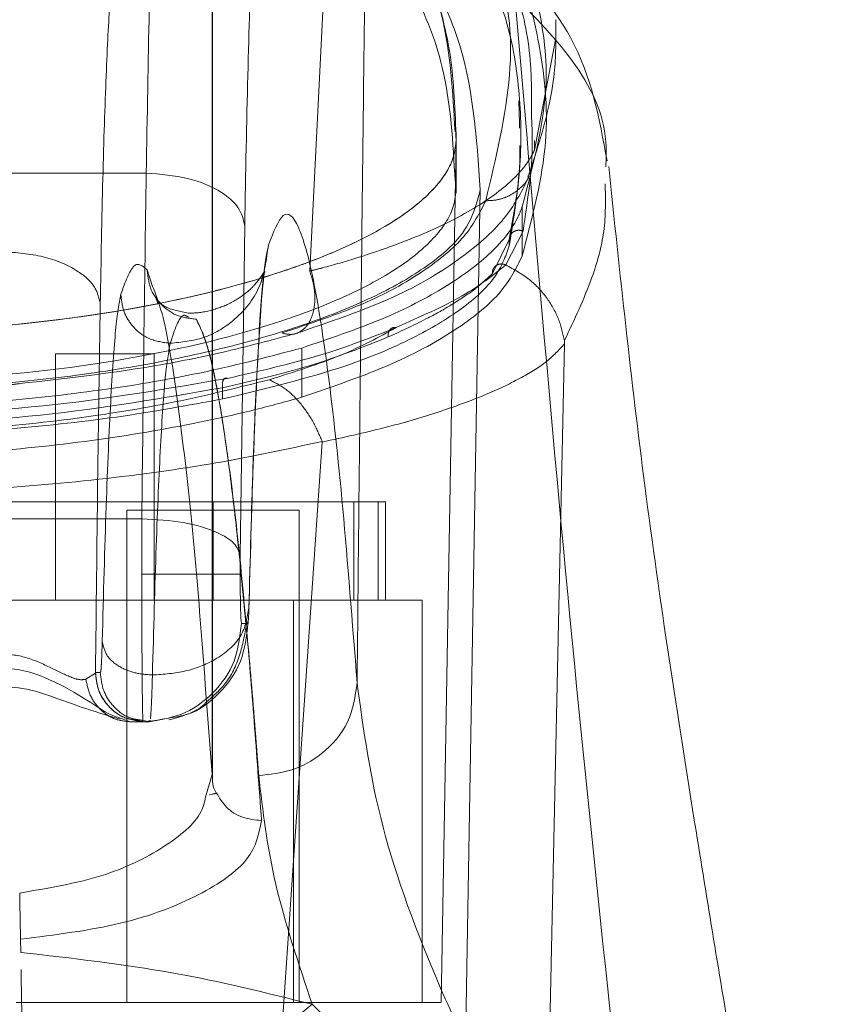
# Model space of a CAD drawing. Units: inches. Extents: x 0 to 16.5, y 0 to 11.7.
# Drawn here: x 4.1 to 4.1, y 3.1 to 3.1 of the extents above; entities that cross this region are included whole.
import ezdxf

# ---------------------------------------------------------------- set-up
doc = ezdxf.new("R2010")
doc.units = ezdxf.units.IN
doc.header["$MEASUREMENT"] = 0
doc.linetypes.add('HIDDEN', pattern=[0.075, 0.05, -0.025])

msp = doc.modelspace()

# ---------------------------------------------------------------- linework, layer by layer
at = {"color": 7, "linetype": 'HIDDEN', "lineweight": 0}
for p, q in [((4.117061, 3.167115), (4.115633, 3.139233)), ((4.11174, 3.153148), (4.11174, 3.119105)), ((4.111743, 3.118988), (4.111743, 3.153156)), ((4.124618, 3.144061), (4.125455, 3.14847)), ((4.124017, 3.14514), (4.123999, 3.146027)), ((4.124021, 3.144935), (4.124017, 3.14514)), ((4.121491, 3.142358), (4.121491, 3.144787)), ((4.124073, 3.144477), (4.124073, 3.144935)), ((4.120887, 3.109987), (4.121488, 3.144437)), ((4.121488, 3.144436), (4.121488, 3.142467)), ((4.124618, 3.144066), (4.124617, 3.144444)), ((4.122455, 3.142467), (4.121854, 3.108018)), ((4.124129, 3.13983), (4.124129, 3.141799)), ((4.123472, 3.13947), (4.124165, 3.140824)), ((4.122939, 3.13913), (4.123614, 3.140485)), ((4.123614, 3.140485), (4.123614, 3.140232)), ((4.109136, 3.13927), (4.109355, 3.138604)), ((4.109464, 3.13818), (4.109559, 3.137948)), ((4.11076, 3.137401), (4.110812, 3.137386)), ((4.125823, 3.136323), (4.124736, 3.086365)), ((4.109415, 3.135912), (4.105478, 3.135912)), ((4.105478, 3.135912), (4.105478, 3.12607)), ((4.109415, 3.12607), (4.109415, 3.135912)), ((4.115314, 3.136151), (4.115314, 3.134182)), ((4.112148, 3.134113), (4.112148, 3.134565)), ((4.116139, 3.132391), (4.112978, 3.086365)), ((4.11866, 3.130007), (4.075353, 3.130007)), ((4.115215, 3.129672), (4.108325, 3.129672)), ((4.108325, 3.129672), (4.108325, 3.109987)), ((4.11177, 3.12607), (4.11177, 3.130007)), ((4.115215, 3.109987), (4.115215, 3.129672)), ((4.117403, 3.130007), (4.117403, 3.12607)), ((4.118374, 3.12607), (4.118374, 3.130007)), ((4.11866, 3.12607), (4.11866, 3.130007)), ((4.120136, 3.12607), (4.073877, 3.12607)), ((4.114993, 3.12607), (4.114993, 3.109987)), ((4.120136, 3.12607), (4.120136, 3.109987)), ((4.106682, 3.122908), (4.107068, 3.123158)), ((4.107068, 3.123158), (4.107072, 3.123176)), ((4.107263, 3.123176), (4.107072, 3.123176)), ((4.109042, 3.121208), (4.108665, 3.121282)), ((4.108857, 3.121282), (4.109233, 3.121208))]:
    msp.add_line(p, q, dxfattribs=at)
at = {"color": 7, "linetype": 'Continuous', "lineweight": 15}
for p, q in [((4.124519, 3.145048), (4.124508, 3.145509)), ((4.12747, 3.143397), (4.127481, 3.143746)), ((4.084914, 3.143142), (4.1091, 3.143142)), ((4.112859, 3.12785), (4.113036, 3.141054)), ((4.113738, 3.138387), (4.113817, 3.139135)), ((4.085091, 3.129324), (4.108924, 3.129324)), ((4.10892, 3.127113), (4.108924, 3.129324)), ((4.112856, 3.127113), (4.112859, 3.12785)), ((4.113165, 3.125145), (4.112907, 3.125145)), ((4.111511, 3.122009), (4.11174, 3.119105)), ((4.107967, 3.12139), (4.108458, 3.121208)), ((4.109233, 3.121208), (4.110059, 3.121373)), ((4.108458, 3.121208), (4.108971, 3.121208)), ((4.108971, 3.121208), (4.109034, 3.121208)), ((4.109042, 3.121208), (4.109034, 3.121208)), ((4.109042, 3.121208), (4.109233, 3.121208)), ((4.109233, 3.121208), (4.109249, 3.121269)), ((4.11174, 3.119105), (4.111492, 3.118297)), ((4.111764, 3.118323), (4.111621, 3.118296)), ((4.104072, 3.112517), (4.104081, 3.111993))]:
    msp.add_line(p, q, dxfattribs=at)
for points, knots in [([(4.109756, 3.161243), (4.109684, 3.160592), (4.109552, 3.159404), (4.10937, 3.155281), (4.109216, 3.150054), (4.109138, 3.14539), (4.1091, 3.143142)], [0, 0, 0, 0, 0.274217, 0.500013, 0.758925, 1, 1, 1, 1]), ([(4.11753, 3.122771), (4.11755, 3.124759), (4.117589, 3.128725), (4.117652, 3.134609), (4.117716, 3.140423), (4.117782, 3.146074), (4.117852, 3.151839), (4.1179, 3.155681), (4.117926, 3.157731)], [0, 0, 0, 0, 0.167543, 0.334193, 0.499998, 0.66478, 0.82116, 1, 1, 1, 1]), ([(4.113036, 3.141054), (4.113074, 3.143126), (4.113153, 3.14732), (4.113313, 3.152184), (4.113494, 3.155795), (4.113627, 3.156832), (4.113692, 3.157345)], [0, 0, 0, 0, 0.246986, 0.499967, 0.752965, 1, 1, 1, 1]), ([(4.127523, 3.143637), (4.127215, 3.145321), (4.126618, 3.148581), (4.12407, 3.151247), (4.122838, 3.152534)], [0, 0, 0, 0, 0.5168447, 1, 1, 1, 1]), ([(4.123837, 3.15021), (4.124674, 3.140405), (4.12622, 3.122282), (4.128241, 3.104151), (4.129169, 3.09583)], [0, 0, 0, 0, 0.541031, 1, 1, 1, 1]), ([(4.136368, 3.086434), (4.135703, 3.090075), (4.13442, 3.097096), (4.132647, 3.107254), (4.130826, 3.118323), (4.128971, 3.130273), (4.128035, 3.139154), (4.127587, 3.14341)], [0, 0, 0, 0, 0.1956597, 0.3773379, 0.5389055, 0.7790459, 1, 1, 1, 1]), ([(4.1091, 3.143142), (4.109066, 3.140899), (4.109, 3.136447), (4.108949, 3.131686), (4.108924, 3.129324)], [0, 0, 0, 0, 0.503727, 1, 1, 1, 1]), ([(4.1091, 3.143142), (4.109669, 3.143097), (4.110808, 3.143007), (4.112092, 3.142447), (4.112872, 3.141766), (4.112981, 3.141291), (4.113036, 3.141054)], [0, 0, 0, 0, 0.2796333, 0.5592607, 0.7796322, 1, 1, 1, 1]), ([(4.11753, 3.122771), (4.11734, 3.125197), (4.116961, 3.130056), (4.116375, 3.135348), (4.115781, 3.139144), (4.115181, 3.141234), (4.11458, 3.141792), (4.11418, 3.140771), (4.113981, 3.140262)], [0, 0, 0, 0, 0.166158, 0.332856, 0.499995, 0.667128, 0.833833, 1, 1, 1, 1]), ([(4.113981, 3.140262), (4.113909, 3.139872), (4.113762, 3.139086), (4.113554, 3.135972), (4.113362, 3.131634), (4.113255, 3.127713), (4.113202, 3.125769)], [0, 0, 0, 0, 0.247911, 0.500025, 0.752126, 1, 1, 1, 1]), ([(4.113817, 3.139135), (4.113832, 3.139179), (4.113847, 3.139228), (4.113833, 3.13921), (4.113831, 3.139208)], [0, 0, 0, 0, 0.90486, 1, 1, 1, 1]), ([(4.113203, 3.125674), (4.113258, 3.127691), (4.113366, 3.131671), (4.113533, 3.135376), (4.113612, 3.13655), (4.113638, 3.136933)], [0, 0, 0, 0, 0.409164, 0.807175, 1, 1, 1, 1]), ([(4.108924, 3.129324), (4.109492, 3.129292), (4.11063, 3.129228), (4.111913, 3.128833), (4.112694, 3.128352), (4.112804, 3.128017), (4.112859, 3.12785)], [0, 0, 0, 0, 0.279634, 0.559263, 0.779631, 1, 1, 1, 1]), ([(4.108971, 3.121208), (4.108967, 3.121241), (4.108959, 3.121307), (4.108949, 3.121804), (4.10894, 3.122506), (4.108931, 3.123609), (4.108922, 3.125166), (4.108921, 3.126499), (4.10892, 3.127113)], [0, 0, 0, 0, 0.155016, 0.301528, 0.439524, 0.568991, 0.801394, 1, 1, 1, 1]), ([(4.10892, 3.127113), (4.109488, 3.127113), (4.110624, 3.127113), (4.111906, 3.127113), (4.112688, 3.127113), (4.1128, 3.127113), (4.112856, 3.127113)], [0, 0, 0, 0, 0.279632, 0.559263, 0.779628, 1, 1, 1, 1]), ([(4.112907, 3.125145), (4.112901, 3.125171), (4.112891, 3.125212), (4.112879, 3.125457), (4.11287, 3.125711), (4.112864, 3.126024), (4.112857, 3.126483), (4.112856, 3.126865), (4.112856, 3.127113)], [0, 0, 0, 0, 0.2394807, 0.3696024, 0.5000614, 0.6301772, 0.7606143, 1, 1, 1, 1]), ([(4.113202, 3.125769), (4.1132, 3.125676), (4.113195, 3.12549), (4.113185, 3.125297), (4.113175, 3.125168), (4.113168, 3.125152), (4.113165, 3.125145)], [0, 0, 0, 0, 0.25001, 0.49998, 0.749659, 1, 1, 1, 1]), ([(4.112907, 3.125145), (4.112848, 3.124629), (4.11273, 3.123597), (4.11182, 3.122296), (4.110519, 3.121385), (4.109487, 3.121267), (4.108971, 3.121208)], [0, 0, 0, 0, 0.2499886, 0.4999923, 0.7499978, 1, 1, 1, 1]), ([(4.103132, 3.122657), (4.10359, 3.122615), (4.104528, 3.12253), (4.106248, 3.121862), (4.107335, 3.12153), (4.108054, 3.12131)], [0, 0, 0, 0, 0.244162, 0.500241, 1, 1, 1, 1]), ([(4.11753, 3.122771), (4.117451, 3.12223), (4.117294, 3.121149), (4.11624, 3.119934), (4.114948, 3.119204), (4.114045, 3.119111), (4.113594, 3.119065)], [0, 0, 0, 0, 0.279625, 0.559245, 0.779619, 1, 1, 1, 1]), ([(4.129169, 3.09583), (4.127501, 3.098414), (4.124169, 3.103576), (4.120696, 3.110643), (4.118291, 3.117168), (4.117784, 3.1209), (4.11753, 3.122771)], [0, 0, 0, 0, 0.250616, 0.500592, 0.74964, 1, 1, 1, 1]), ([(4.109997, 3.121283), (4.110239, 3.121349), (4.110718, 3.12148), (4.111245, 3.121724), (4.111456, 3.12195), (4.111511, 3.122009)], [0, 0, 0, 0, 0.430053, 0.851185, 1, 1, 1, 1]), ([(4.11174, 3.119105), (4.111744, 3.118851), (4.111748, 3.118582), (4.111902, 3.118371), (4.111911, 3.118359)], [0, 0, 0, 0, 0.9417257, 1, 1, 1, 1]), ([(4.113594, 3.119065), (4.11376, 3.117646), (4.114093, 3.114805), (4.115188, 3.111548), (4.115735, 3.109918)], [0, 0, 0, 0, 0.499572, 1, 1, 1, 1]), ([(4.104072, 3.112517), (4.105457, 3.112693), (4.108228, 3.113044), (4.111359, 3.114252), (4.113406, 3.115711), (4.113607, 3.116745), (4.113708, 3.117263)], [0, 0, 0, 0, 0.249938, 0.499795, 0.749835, 1, 1, 1, 1]), ([(4.10404, 3.114364), (4.104044, 3.114142), (4.104051, 3.113699), (4.104062, 3.113108), (4.104068, 3.112717), (4.104071, 3.112568), (4.104072, 3.112517)], [0, 0, 0, 0, 0.282269, 0.564393, 0.851371, 1, 1, 1, 1]), ([(4.104081, 3.111993), (4.106135, 3.111758), (4.110251, 3.111285), (4.113905, 3.110374), (4.115735, 3.109918)], [0, 0, 0, 0, 0.4989262, 1, 1, 1, 1]), ([(4.10415, 3.108018), (4.104129, 3.109227), (4.104107, 3.110496), (4.104094, 3.111268), (4.104093, 3.111304)], [0, 0, 0, 0, 0.9524491, 1, 1, 1, 1]), ([(4.115735, 3.109918), (4.114888, 3.109229), (4.113193, 3.107851), (4.111118, 3.104419), (4.109594, 3.10074), (4.109047, 3.098316), (4.108773, 3.097104)], [0, 0, 0, 0, 0.2797665, 0.5595335, 0.7797664, 1, 1, 1, 1]), ([(4.115735, 3.109918), (4.116804, 3.108864), (4.119069, 3.10663), (4.122233, 3.103412), (4.125604, 3.099819), (4.127971, 3.09717), (4.129169, 3.09583)], [0, 0, 0, 0, 0.221305, 0.46928, 0.73164, 1, 1, 1, 1])]:
    msp.add_open_spline(points, degree=3, knots=knots, dxfattribs=at)
at = {"color": 7, "linetype": 'HIDDEN', "lineweight": 0}
for points, knots in [([(4.121488, 3.144436), (4.121451, 3.145602), (4.121376, 3.147937), (4.120486, 3.151067), (4.118951, 3.153921), (4.116602, 3.156494), (4.113615, 3.158411), (4.11038, 3.159805), (4.108025, 3.160404), (4.106849, 3.160703)], [0, 0, 0, 0, 0.166566, 0.333615, 0.496116, 0.65938, 0.827284, 0.913768, 1, 1, 1, 1]), ([(4.106849, 3.160703), (4.108148, 3.160368), (4.11075, 3.159697), (4.113903, 3.158243), (4.116776, 3.156344), (4.119361, 3.153412), (4.121167, 3.149686), (4.121356, 3.146384), (4.121447, 3.144787)], [0, 0, 0, 0, 0.0977633, 0.1958752, 0.3550651, 0.5144188, 0.7650528, 1, 1, 1, 1]), ([(4.10685, 3.158987), (4.108061, 3.158709), (4.110513, 3.158145), (4.113617, 3.156934), (4.116452, 3.155359), (4.118751, 3.153335), (4.120447, 3.151087), (4.1221, 3.147651), (4.12231, 3.144581), (4.122455, 3.142467)], [0, 0, 0, 0, 0.0818233, 0.1656186, 0.2976662, 0.4298588, 0.565218, 0.7006006, 1, 1, 1, 1]), ([(4.121448, 3.142819), (4.121363, 3.144369), (4.121206, 3.147204), (4.119738, 3.150775), (4.117548, 3.15365), (4.114461, 3.156046), (4.110994, 3.157689), (4.107844, 3.158483), (4.106849, 3.158734)], [0, 0, 0, 0, 0.22769, 0.416117, 0.604468, 0.765458, 0.925915, 1, 1, 1, 1]), ([(4.122031, 3.153366), (4.122389, 3.15278), (4.123536, 3.150903), (4.1239, 3.147161), (4.12308, 3.143744), (4.12267, 3.142037)], [0, 0, 0, 0, 0.1851266, 0.5928589, 1, 1, 1, 1]), ([(4.124508, 3.145509), (4.124507, 3.14617), (4.124506, 3.147888), (4.124028, 3.150351), (4.123274, 3.151756), (4.122897, 3.152459)], [0, 0, 0, 0, 0.238158, 0.618783, 1, 1, 1, 1]), ([(4.122296, 3.152127), (4.122715, 3.151241), (4.123554, 3.14947), (4.124057, 3.146552), (4.124135, 3.143496), (4.123788, 3.141321), (4.123614, 3.140232)], [0, 0, 0, 0, 0.257292, 0.514568, 0.757036, 1, 1, 1, 1]), ([(4.123132, 3.152296), (4.123194, 3.152225), (4.124168, 3.151107), (4.124846, 3.148497), (4.125345, 3.144465), (4.124534, 3.141375), (4.124129, 3.13983)], [0, 0, 0, 0, 0.021764, 0.341935, 0.670983, 1, 1, 1, 1]), ([(4.107261, 3.137922), (4.107293, 3.139648), (4.107359, 3.143143), (4.107492, 3.147197), (4.107644, 3.150206), (4.107754, 3.151071), (4.107808, 3.151498)], [0, 0, 0, 0, 0.24699, 0.49997, 0.752966, 1, 1, 1, 1]), ([(4.124129, 3.141799), (4.1246, 3.143586), (4.125397, 3.146607), (4.124901, 3.149183), (4.124698, 3.150236)], [0, 0, 0, 0, 0.5915032, 1, 1, 1, 1]), ([(4.124356, 3.142975), (4.124821, 3.144374), (4.125492, 3.14639), (4.12548, 3.148597), (4.125477, 3.149274)], [0, 0, 0, 0, 0.693443, 1, 1, 1, 1]), ([(4.124165, 3.140824), (4.124348, 3.142049), (4.124574, 3.143552), (4.124527, 3.144815), (4.124519, 3.145048)], [0, 0, 0, 0, 0.815641, 1, 1, 1, 1]), ([(4.072526, 3.144436), (4.072607, 3.144016), (4.07277, 3.143175), (4.073945, 3.141912), (4.075792, 3.140696), (4.078298, 3.139572), (4.081397, 3.138586), (4.084927, 3.137784), (4.0888, 3.137199), (4.092804, 3.136843), (4.096875, 3.136725), (4.102146, 3.136858), (4.10848, 3.137565), (4.113799, 3.138872), (4.117159, 3.14018), (4.119226, 3.141294), (4.120671, 3.142486), (4.121383, 3.143552), (4.12146, 3.144198), (4.121488, 3.144436)], [0, 0, 0, 0, 0.056982, 0.113963, 0.170981, 0.227988, 0.284138, 0.340273, 0.393911, 0.447539, 0.498593, 0.549648, 0.649209, 0.750475, 0.803506, 0.856545, 0.912067, 0.967592, 1, 1, 1, 1]), ([(4.072526, 3.144436), (4.072608, 3.144014), (4.072771, 3.143171), (4.073954, 3.141904), (4.075811, 3.140685), (4.078328, 3.13956), (4.081434, 3.138576), (4.084968, 3.137776), (4.088843, 3.137193), (4.092849, 3.13684), (4.096919, 3.136725), (4.102189, 3.136861), (4.10852, 3.137572), (4.113833, 3.138883), (4.117185, 3.140192), (4.119245, 3.141307), (4.120684, 3.1425), (4.121386, 3.143561), (4.121461, 3.144202), (4.121488, 3.144436)], [0, 0, 0, 0, 0.057158, 0.114317, 0.171487, 0.228647, 0.284759, 0.340855, 0.394497, 0.448128, 0.499152, 0.550175, 0.649791, 0.751078, 0.804115, 0.857162, 0.912684, 0.968208, 1, 1, 1, 1]), ([(4.123614, 3.140485), (4.123831, 3.141706), (4.124067, 3.143032), (4.124037, 3.144157), (4.124035, 3.144246)], [0, 0, 0, 0, 0.920544, 1, 1, 1, 1]), ([(4.115634, 3.139222), (4.115635, 3.139222), (4.115638, 3.139223), (4.115649, 3.139226), (4.115692, 3.139237), (4.115857, 3.139282), (4.116501, 3.139444), (4.117838, 3.139838), (4.119868, 3.140546), (4.121931, 3.141513), (4.12341, 3.142518), (4.124184, 3.143313), (4.124483, 3.143786), (4.124586, 3.14399), (4.12461, 3.144046), (4.124616, 3.14406), (4.124617, 3.144064), (4.124618, 3.144065), (4.124618, 3.144066), (4.124618, 3.144066)], [0, 0, 0, 0, 0.000068, 0.000628, 0.002209, 0.008319, 0.032557, 0.127493, 0.283172, 0.500894, 0.717759, 0.873439, 0.967715, 0.991674, 0.997759, 0.999352, 0.999794, 0.999926, 1, 1, 1, 1]), ([(4.115028, 3.136714), (4.11641, 3.137182), (4.119088, 3.138091), (4.121785, 3.139735), (4.123597, 3.141369), (4.124139, 3.14247), (4.124401, 3.143001)], [0, 0, 0, 0, 0.276031, 0.535167, 0.775803, 1, 1, 1, 1]), ([(4.12267, 3.142037), (4.122807, 3.142041), (4.123081, 3.14205), (4.123473, 3.142165), (4.123832, 3.142352), (4.124133, 3.142611), (4.124318, 3.142822), (4.124378, 3.142952), (4.124383, 3.142963)], [0, 0, 0, 0, 0.196373, 0.392743, 0.58912, 0.785493, 0.981876, 1, 1, 1, 1]), ([(4.125826, 3.136458), (4.126218, 3.137291), (4.126917, 3.138775), (4.127489, 3.140874), (4.127462, 3.142082), (4.127448, 3.142708)], [0, 0, 0, 0, 0.381341, 0.679262, 1, 1, 1, 1]), ([(4.071559, 3.142467), (4.071643, 3.14203), (4.071812, 3.141156), (4.073035, 3.139841), (4.074955, 3.138573), (4.07756, 3.137401), (4.080782, 3.136371), (4.084454, 3.135534), (4.08848, 3.134922), (4.092687, 3.134547), (4.096952, 3.134424), (4.101134, 3.134543), (4.105142, 3.134878), (4.108911, 3.135425), (4.112383, 3.136156), (4.115453, 3.137054), (4.118102, 3.138099), (4.120179, 3.139259), (4.121992, 3.140733), (4.12228, 3.14181), (4.122455, 3.142467)], [0, 0, 0, 0, 0.05696, 0.113919, 0.170914, 0.227899, 0.284041, 0.340167, 0.393788, 0.447397, 0.500028, 0.550631, 0.601238, 0.65178, 0.702334, 0.754152, 0.805981, 0.860366, 0.914757, 1, 1, 1, 1]), ([(4.072526, 3.142467), (4.072608, 3.142046), (4.072771, 3.141203), (4.073954, 3.139936), (4.075811, 3.138717), (4.078328, 3.137592), (4.081434, 3.136607), (4.084968, 3.135808), (4.088843, 3.135225), (4.092849, 3.134872), (4.096919, 3.134756), (4.102189, 3.134893), (4.10852, 3.135604), (4.113833, 3.136914), (4.117185, 3.138224), (4.119245, 3.139339), (4.120684, 3.140532), (4.121386, 3.141593), (4.121461, 3.142234), (4.121488, 3.142467)], [0, 0, 0, 0, 0.0571585, 0.1143168, 0.1714867, 0.228647, 0.2847591, 0.3408554, 0.3944973, 0.4481282, 0.499152, 0.5501756, 0.6497907, 0.7510782, 0.8041155, 0.8571617, 0.9126838, 0.9682083, 1, 1, 1, 1]), ([(4.12267, 3.142037), (4.122434, 3.14156), (4.121963, 3.140609), (4.120267, 3.139208), (4.117898, 3.137872), (4.115647, 3.137124), (4.114523, 3.136751)], [0, 0, 0, 0, 0.251161, 0.500617, 0.750705, 1, 1, 1, 1]), ([(4.115314, 3.136151), (4.116413, 3.136523), (4.118643, 3.137278), (4.12116, 3.138586), (4.123014, 3.139976), (4.123849, 3.141058), (4.124079, 3.141668), (4.124129, 3.141799)], [0, 0, 0, 0, 0.230597, 0.468056, 0.698582, 0.935468, 1, 1, 1, 1]), ([(4.124165, 3.140824), (4.124118, 3.140839), (4.124024, 3.140867), (4.123875, 3.140847), (4.123738, 3.140776), (4.123635, 3.140649), (4.123621, 3.14054), (4.123614, 3.140485)], [0, 0, 0, 0, 0.186795, 0.373818, 0.56055, 0.780405, 1, 1, 1, 1]), ([(4.113981, 3.140262), (4.113908, 3.139687), (4.113763, 3.138536), (4.112713, 3.137248), (4.111419, 3.136478), (4.110512, 3.136386), (4.110059, 3.13634)], [0, 0, 0, 0, 0.279618, 0.559239, 0.779616, 1, 1, 1, 1]), ([(4.103325, 3.14001), (4.103895, 3.139965), (4.105034, 3.139875), (4.106318, 3.139315), (4.107098, 3.138634), (4.107207, 3.138159), (4.107261, 3.137922)], [0, 0, 0, 0, 0.279629, 0.559252, 0.779623, 1, 1, 1, 1]), ([(4.123614, 3.140232), (4.123464, 3.139815), (4.12316, 3.138968), (4.121811, 3.137717), (4.119809, 3.13652), (4.116787, 3.135232), (4.113877, 3.13453), (4.112148, 3.134113)], [0, 0, 0, 0, 0.179607, 0.364364, 0.54399, 0.729033, 1, 1, 1, 1]), ([(4.109136, 3.13927), (4.10896, 3.139427), (4.108609, 3.139742), (4.108259, 3.138781), (4.108084, 3.138301)], [0, 0, 0, 0, 0.5, 1, 1, 1, 1]), ([(4.124129, 3.13983), (4.123894, 3.139352), (4.123419, 3.13838), (4.121634, 3.136916), (4.119042, 3.135462), (4.116571, 3.134614), (4.115314, 3.134182)], [0, 0, 0, 0, 0.235694, 0.478136, 0.734413, 1, 1, 1, 1]), ([(4.11909, 3.136967), (4.120043, 3.137392), (4.121952, 3.138244), (4.122965, 3.13906), (4.123472, 3.13947)], [0, 0, 0, 0, 0.498983, 1, 1, 1, 1]), ([(4.122939, 3.13913), (4.12294, 3.139162), (4.122941, 3.139227), (4.122974, 3.139318), (4.123026, 3.139397), (4.123098, 3.139459), (4.123185, 3.139498), (4.123281, 3.139514), (4.12338, 3.139507), (4.123441, 3.139482), (4.123472, 3.13947)], [0, 0, 0, 0, 0.124978, 0.250089, 0.375067, 0.499996, 0.624937, 0.750004, 0.875063, 1, 1, 1, 1]), ([(4.123472, 3.13947), (4.1238, 3.139291), (4.124435, 3.138945), (4.125142, 3.138167), (4.125625, 3.137323), (4.125755, 3.136727), (4.125817, 3.136439)], [0, 0, 0, 0, 0.274601, 0.532792, 0.774611, 1, 1, 1, 1]), ([(4.111104, 3.137303), (4.110846, 3.137332), (4.110329, 3.137391), (4.109679, 3.137846), (4.109224, 3.138496), (4.109165, 3.139012), (4.109136, 3.13927)], [0, 0, 0, 0, 0.2500003, 0.5000034, 0.750012, 1, 1, 1, 1]), ([(4.113801, 3.139172), (4.113776, 3.139133), (4.113738, 3.139072), (4.113611, 3.138888), (4.113421, 3.138665), (4.113196, 3.138416), (4.112464, 3.137899), (4.111379, 3.13755), (4.110999, 3.137546), (4.110775, 3.137544)], [0, 0, 0, 0, 0.265564, 0.419178, 0.537531, 0.69182, 0.796371, 0.879817, 1, 1, 1, 1]), ([(4.115634, 3.139222), (4.115685, 3.139071), (4.115788, 3.138764), (4.115851, 3.138279), (4.115833, 3.137804), (4.115726, 3.137371), (4.115528, 3.137015), (4.115249, 3.136773), (4.114905, 3.136662), (4.114651, 3.136721), (4.114523, 3.136751)], [0, 0, 0, 0, 0.113513, 0.230317, 0.350378, 0.473757, 0.600398, 0.730323, 0.863522, 1, 1, 1, 1]), ([(4.118777, 3.136594), (4.119332, 3.136849), (4.120263, 3.137277), (4.121386, 3.137917), (4.122281, 3.138507), (4.12272, 3.138923), (4.122939, 3.13913)], [0, 0, 0, 0, 0.297404, 0.49949, 0.750046, 1, 1, 1, 1]), ([(4.108084, 3.138301), (4.108014, 3.137923), (4.107874, 3.137168), (4.107675, 3.13419), (4.107492, 3.130055), (4.10739, 3.126302), (4.107339, 3.124425)], [0, 0, 0, 0, 0.250101, 0.499997, 0.749977, 1, 1, 1, 1]), ([(4.110059, 3.13634), (4.10977, 3.136377), (4.109193, 3.136453), (4.108542, 3.136975), (4.108157, 3.137623), (4.108109, 3.138075), (4.108084, 3.138301)], [0, 0, 0, 0, 0.279655, 0.559238, 0.779664, 1, 1, 1, 1]), ([(4.109355, 3.138604), (4.109503, 3.138234), (4.109874, 3.137309), (4.11046, 3.133429), (4.111033, 3.128353), (4.111377, 3.123784), (4.111511, 3.122009)], [0, 0, 0, 0, 0.202075, 0.504818, 0.807559, 1, 1, 1, 1]), ([(4.113638, 3.136933), (4.113667, 3.137437), (4.113709, 3.138156), (4.113732, 3.138334), (4.113738, 3.138387)], [0, 0, 0, 0, 0.701314, 1, 1, 1, 1]), ([(4.107072, 3.123176), (4.107099, 3.125728), (4.107152, 3.130832), (4.107225, 3.135558), (4.107261, 3.137922)], [0, 0, 0, 0, 0.499993, 1, 1, 1, 1]), ([(4.110779, 3.137546), (4.11046, 3.137608), (4.109802, 3.137734), (4.10958, 3.138029), (4.109465, 3.138181)], [0, 0, 0, 0, 0.485513, 1, 1, 1, 1]), ([(4.110059, 3.13634), (4.110232, 3.136868), (4.110466, 3.137577), (4.1107, 3.137437), (4.11076, 3.137401)], [0, 0, 0, 0, 0.744748, 1, 1, 1, 1]), ([(4.111104, 3.137303), (4.111276, 3.136932), (4.111607, 3.136215), (4.112082, 3.133814), (4.112518, 3.130721), (4.112857, 3.12773), (4.11305, 3.125577), (4.113112, 3.124879)], [0, 0, 0, 0, 0.253357, 0.488545, 0.705564, 0.904412, 1, 1, 1, 1]), ([(4.113092, 3.125035), (4.112987, 3.126154), (4.112767, 3.128486), (4.112453, 3.131133), (4.112142, 3.133333), (4.11183, 3.135081), (4.11148, 3.136549), (4.111233, 3.137044), (4.111104, 3.137303)], [0, 0, 0, 0, 0.162836, 0.339487, 0.477006, 0.632931, 0.807263, 1, 1, 1, 1]), ([(4.078717, 3.136791), (4.080375, 3.136359), (4.08337, 3.135578), (4.088081, 3.134873), (4.0919, 3.134527), (4.095344, 3.134369), (4.099132, 3.134385), (4.102209, 3.134483), (4.103883, 3.134708), (4.104044, 3.134729)], [0, 0, 0, 0, 0.23256, 0.420236, 0.562961, 0.667029, 0.801452, 0.980986, 1, 1, 1, 1]), ([(4.104044, 3.134729), (4.105828, 3.134932), (4.108727, 3.135261), (4.11243, 3.136016), (4.114314, 3.136525), (4.115296, 3.136791)], [0, 0, 0, 0, 0.4337714, 0.7048624, 1, 1, 1, 1]), ([(4.11235, 3.134937), (4.113624, 3.135229), (4.11617, 3.135811), (4.118117, 3.136582), (4.11909, 3.136967)], [0, 0, 0, 0, 0.4999996, 1, 1, 1, 1]), ([(4.11402, 3.134883), (4.115018, 3.135197), (4.117012, 3.135824), (4.118397, 3.136587), (4.11909, 3.136967)], [0, 0, 0, 0, 0.500393, 1, 1, 1, 1]), ([(4.11909, 3.136967), (4.119037, 3.13697), (4.118933, 3.136976), (4.118822, 3.136878), (4.118768, 3.136741), (4.118774, 3.136643), (4.118777, 3.136594)], [0, 0, 0, 0, 0.279583, 0.559033, 0.779481, 1, 1, 1, 1]), ([(4.109346, 3.123081), (4.109395, 3.124874), (4.109492, 3.12846), (4.109668, 3.132412), (4.109858, 3.135258), (4.109992, 3.135979), (4.110059, 3.13634)], [0, 0, 0, 0, 0.249978, 0.499945, 0.750071, 1, 1, 1, 1]), ([(4.112148, 3.134565), (4.113346, 3.134843), (4.115855, 3.135424), (4.117774, 3.136192), (4.118777, 3.136594)], [0, 0, 0, 0, 0.4775939, 1, 1, 1, 1]), ([(4.116139, 3.132391), (4.116983, 3.132577), (4.118682, 3.132952), (4.120847, 3.133593), (4.12266, 3.134257), (4.12407, 3.134926), (4.125186, 3.135616), (4.1256, 3.136076), (4.125823, 3.136323)], [0, 0, 0, 0, 0.162931, 0.328047, 0.499062, 0.658875, 0.816071, 1, 1, 1, 1]), ([(4.125817, 3.136439), (4.125818, 3.136442), (4.125821, 3.136448), (4.125824, 3.136454), (4.125826, 3.136457)], [0, 0, 0, 0, 0.500261, 1, 1, 1, 1]), ([(4.125823, 3.136323), (4.125823, 3.136344), (4.125823, 3.136372), (4.12582, 3.136413), (4.125818, 3.136431), (4.125817, 3.136439)], [0, 0, 0, 0, 0.556302, 0.786363, 1, 1, 1, 1]), ([(4.078699, 3.136151), (4.079308, 3.135984), (4.081155, 3.135477), (4.084589, 3.134766), (4.089086, 3.134129), (4.093876, 3.133781), (4.09861, 3.133734), (4.103117, 3.133972), (4.107412, 3.13445), (4.11158, 3.135163), (4.114069, 3.135821), (4.115314, 3.136151)], [0, 0, 0, 0, 0.0594331, 0.180288, 0.3010613, 0.4224562, 0.5438216, 0.6524765, 0.7611687, 0.8805847, 1, 1, 1, 1]), ([(4.079994, 3.134883), (4.081229, 3.134573), (4.083689, 3.133954), (4.087894, 3.133274), (4.092361, 3.132834), (4.097006, 3.132685), (4.101648, 3.132834), (4.106118, 3.133273), (4.110324, 3.133954), (4.112786, 3.134573), (4.11402, 3.134883)], [0, 0, 0, 0, 0.125505, 0.250113, 0.375274, 0.499917, 0.624743, 0.749592, 0.874565, 1, 1, 1, 1]), ([(4.081664, 3.134937), (4.084057, 3.134524), (4.088846, 3.133697), (4.096987, 3.133345), (4.105142, 3.133694), (4.109945, 3.134522), (4.11235, 3.134937)], [0, 0, 0, 0, 0.249553, 0.499306, 0.749284, 1, 1, 1, 1]), ([(4.11235, 3.134937), (4.112314, 3.134946), (4.112241, 3.134963), (4.112167, 3.134866), (4.112135, 3.134723), (4.112144, 3.134618), (4.112148, 3.134565)], [0, 0, 0, 0, 0.279559, 0.55894, 0.779474, 1, 1, 1, 1]), ([(4.11402, 3.134883), (4.114248, 3.134769), (4.114691, 3.134548), (4.115288, 3.133938), (4.115782, 3.133224), (4.11602, 3.132679), (4.116135, 3.132416)], [0, 0, 0, 0, 0.273625, 0.531498, 0.773665, 1, 1, 1, 1]), ([(4.081866, 3.134565), (4.084228, 3.134152), (4.088953, 3.133326), (4.096987, 3.132974), (4.105036, 3.133322), (4.109775, 3.13415), (4.112148, 3.134565)], [0, 0, 0, 0, 0.24958, 0.499309, 0.749262, 1, 1, 1, 1]), ([(4.115314, 3.134182), (4.114707, 3.134016), (4.112867, 3.133511), (4.109448, 3.132802), (4.104971, 3.132165), (4.100203, 3.131815), (4.09548, 3.131764), (4.090976, 3.131996), (4.086662, 3.132472), (4.082465, 3.133186), (4.079954, 3.13385), (4.078699, 3.134182)], [0, 0, 0, 0, 0.059213, 0.179603, 0.299911, 0.420831, 0.541723, 0.650449, 0.759215, 0.879606, 1, 1, 1, 1]), ([(4.112148, 3.134113), (4.110757, 3.133857), (4.107975, 3.133344), (4.10338, 3.132862), (4.098623, 3.132634), (4.093837, 3.132676), (4.089183, 3.132992), (4.085165, 3.133485), (4.082838, 3.133928), (4.081866, 3.134113)], [0, 0, 0, 0, 0.14985, 0.29967, 0.449682, 0.599688, 0.746966, 0.894266, 1, 1, 1, 1]), ([(4.077879, 3.132416), (4.079265, 3.132116), (4.082037, 3.131516), (4.086762, 3.130865), (4.091784, 3.130445), (4.097006, 3.130303), (4.102224, 3.130445), (4.10725, 3.130865), (4.111974, 3.131516), (4.11475, 3.132116), (4.116135, 3.132416)], [0, 0, 0, 0, 0.124435, 0.248812, 0.37443, 0.499916, 0.625586, 0.750893, 0.875635, 1, 1, 1, 1]), ([(4.116139, 3.132391), (4.116139, 3.132395), (4.116139, 3.132404), (4.116136, 3.132412), (4.116135, 3.132416)], [0, 0, 0, 0, 0.512247, 1, 1, 1, 1]), ([(4.113202, 3.125769), (4.113139, 3.125375), (4.113013, 3.124587), (4.111985, 3.123704), (4.110704, 3.123176), (4.109799, 3.123113), (4.109346, 3.123081)], [0, 0, 0, 0, 0.279621, 0.559243, 0.779617, 1, 1, 1, 1]), ([(4.111511, 3.122009), (4.111788, 3.122251), (4.112389, 3.122777), (4.11289, 3.123897), (4.113051, 3.124778), (4.113129, 3.1252)], [0, 0, 0, 0, 0.308061, 0.668662, 1, 1, 1, 1]), ([(4.107263, 3.123176), (4.10727, 3.123191), (4.107285, 3.123222), (4.107305, 3.123481), (4.107323, 3.123868), (4.107334, 3.124239), (4.107339, 3.124425)], [0, 0, 0, 0, 0.250334, 0.500319, 0.750179, 1, 1, 1, 1]), ([(4.107339, 3.124425), (4.107382, 3.124228), (4.107469, 3.123834), (4.108006, 3.123391), (4.108665, 3.12313), (4.109119, 3.123098), (4.109346, 3.123081)], [0, 0, 0, 0, 0.2796454, 0.5591995, 0.7796256, 1, 1, 1, 1]), ([(4.103132, 3.123963), (4.103503, 3.123926), (4.104253, 3.123852), (4.105247, 3.123392), (4.105964, 3.123032), (4.106431, 3.122872), (4.106598, 3.122896), (4.106682, 3.122908)], [0, 0, 0, 0, 0.247215, 0.498539, 0.747511, 0.872357, 1, 1, 1, 1]), ([(4.109034, 3.121208), (4.108748, 3.121245), (4.108175, 3.12132), (4.107528, 3.121839), (4.107145, 3.122483), (4.107094, 3.122933), (4.107068, 3.123158)], [0, 0, 0, 0, 0.27965, 0.559203, 0.779639, 1, 1, 1, 1]), ([(4.108665, 3.121282), (4.108537, 3.1213), (4.108153, 3.121354), (4.107619, 3.121757), (4.107161, 3.1224), (4.107102, 3.122917), (4.107072, 3.123176)], [0, 0, 0, 0, 0.142664, 0.428452, 0.714232, 1, 1, 1, 1]), ([(4.107263, 3.123176), (4.107293, 3.122917), (4.107352, 3.1224), (4.10781, 3.121757), (4.108345, 3.121354), (4.108729, 3.1213), (4.108857, 3.121282)], [0, 0, 0, 0, 0.285636, 0.571284, 0.856946, 1, 1, 1, 1]), ([(4.109265, 3.121331), (4.109275, 3.121437), (4.109295, 3.121649), (4.109323, 3.122249), (4.109339, 3.122805), (4.109346, 3.123081)], [0, 0, 0, 0, 0.3325988, 0.667368, 1, 1, 1, 1]), ([(4.106682, 3.122908), (4.106733, 3.122678), (4.106836, 3.122218), (4.107257, 3.121664), (4.107814, 3.121281), (4.108243, 3.121232), (4.108458, 3.121208)], [0, 0, 0, 0, 0.249998, 0.499993, 0.750002, 1, 1, 1, 1]), ([(4.111903, 3.118354), (4.111863, 3.118344), (4.11182, 3.118334), (4.111767, 3.118324), (4.111764, 3.118323)], [0, 0, 0, 0, 0.957034, 1, 1, 1, 1]), ([(4.103896, 3.109987), (4.104795, 3.109987), (4.106612, 3.109987), (4.109119, 3.109987), (4.11154, 3.109987), (4.114452, 3.109987), (4.116912, 3.109987), (4.118828, 3.109987), (4.120468, 3.109987), (4.120719, 3.109987), (4.120887, 3.109987)], [0, 0, 0, 0, 0.052557, 0.106325, 0.190728, 0.275232, 0.44824, 0.585471, 0.722727, 1, 1, 1, 1])]:
    msp.add_open_spline(points, degree=3, knots=knots, dxfattribs=at)
at = {"color": 8, "linetype": 'Continuous', "lineweight": 15}
for points, knots in [([(4.127481, 3.143746), (4.127484, 3.143816), (4.127534, 3.14509), (4.126626, 3.147328), (4.124771, 3.149245), (4.123837, 3.15021)], [0, 0, 0, 0, 0.028148, 0.511141, 1, 1, 1, 1]), ([(4.110059, 3.121373), (4.110289, 3.121406), (4.11103, 3.121514), (4.112074, 3.122311), (4.112989, 3.123595), (4.113106, 3.124628), (4.113165, 3.125145)], [0, 0, 0, 0, 0.130835, 0.420559, 0.710292, 1, 1, 1, 1]), ([(4.113708, 3.117263), (4.11361, 3.118599), (4.113411, 3.121339), (4.113205, 3.123882), (4.113096, 3.124995), (4.113092, 3.125035)], [0, 0, 0, 0, 0.478482, 0.980902, 1, 1, 1, 1]), ([(4.113112, 3.124879), (4.113168, 3.124285), (4.11333, 3.122558), (4.11349, 3.120449), (4.113594, 3.119065)], [0, 0, 0, 0, 0.343663, 1, 1, 1, 1]), ([(4.103132, 3.123381), (4.103452, 3.12336), (4.104115, 3.123316), (4.105338, 3.122894), (4.106602, 3.122189), (4.107557, 3.121519), (4.107881, 3.121417), (4.107967, 3.12139)], [0, 0, 0, 0, 0.144495, 0.298973, 0.596416, 0.893759, 1, 1, 1, 1]), ([(4.111492, 3.118297), (4.111445, 3.118067), (4.111294, 3.117337), (4.109891, 3.11617), (4.107446, 3.114948), (4.105174, 3.114558), (4.10404, 3.114364)], [0, 0, 0, 0, 0.132526, 0.421772, 0.711177, 1, 1, 1, 1]), ([(4.111911, 3.118359), (4.112029, 3.11816), (4.112272, 3.11775), (4.112934, 3.117342), (4.11345, 3.117289), (4.113708, 3.117263)], [0, 0, 0, 0, 0.319279, 0.659641, 1, 1, 1, 1])]:
    msp.add_open_spline(points, degree=3, knots=knots, dxfattribs=at)

doc.saveas('drawing.dxf')
